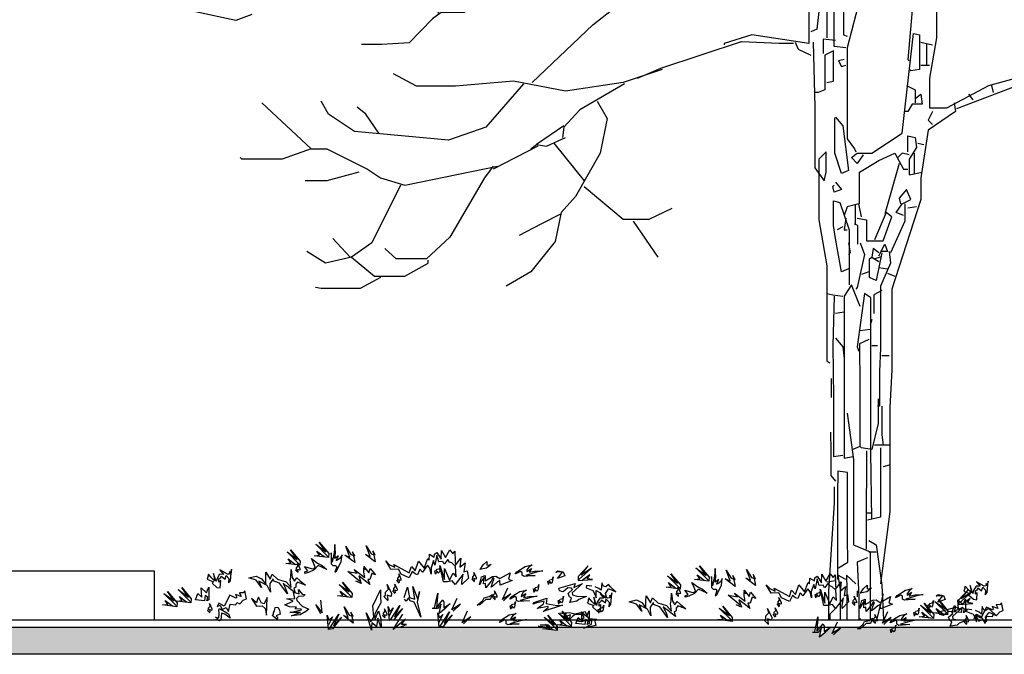
# Model space of a CAD drawing. Units: millimetres. Extents: x 192.8 to 241.3, y 112.2 to 183.8.
# Drawn here: x 225.7 to 228.7, y 133.8 to 135.7 of the extents above; entities that cross this region are included whole.
import ezdxf

# ---------------------------------------------------------------- set-up
doc = ezdxf.new("R2010")
doc.units = ezdxf.units.MM
doc.layers.add('LINE', color=11, linetype='Continuous')
doc.layers.add('Standard', color=7, linetype='Continuous')

msp = doc.modelspace()

# ---------------------------------------------------------------- hatches: boundary and pattern name
h = msp.add_hatch(color=256)
h.dxf.hatch_style = 1
h.paths.add_polyline_path([(235.0478, 133.8342), (228.4096, 133.8342), (228.4078, 133.8337), (228.4059, 133.824), (228.4026, 133.8202), (228.3987, 133.826), (228.3941, 133.8174), (228.3924, 133.8274), (228.3963, 133.8277), (228.4008, 133.8342), (228.3043, 133.8342), (228.2993, 133.8298), (228.2915, 133.829), (228.2975, 133.8342), (228.243, 133.8342), (228.2142, 133.8147), (228.2231, 133.8342), (228.2086, 133.8342), (228.192, 133.8167), (228.1752, 133.8034), (228.1814, 133.8317), (228.1699, 133.8185), (228.1605, 133.8185), (228.1638, 133.8342), (227.4663, 133.8342), (227.4545, 133.8316), (227.4597, 133.8342), (227.3733, 133.8342), (227.3726, 133.8243), (227.3293, 133.8296), (227.3435, 133.8312), (227.3308, 133.8342), (226.8795, 133.8342), (226.8714, 133.8274), (226.8757, 133.8342), (226.835, 133.8342), (226.835, 133.8327), (226.8345, 133.8342), (226.805, 133.8342), (226.805, 133.8248), (226.8032, 133.8336), (226.803, 133.8342), (226.6899, 133.8342), (226.686, 133.8292), (226.6738, 133.8275), (226.6732, 133.8342), (200.9141, 133.8342), (200.9141, 133.7514), (235.0478, 133.7514)])

# ---------------------------------------------------------------- linework, layer by layer
for p, q in [((218.1207, 134.0069), (226.1401, 134.0069)), ((226.1401, 134.0069), (226.1401, 133.8569)), ((199.3204, 133.8569), (236.4823, 133.8569))]:
    msp.add_line(p, q)
msp.add_lwpolyline([(200.9141, 133.8342), (235.0478, 133.8342), (235.0478, 133.7514), (200.9141, 133.7514)], close=True)
at = {"layer": 'LINE'}
for points in [[(226.6716, 134.0511), (226.6345, 134.0882), (226.6655, 134.0652), (226.6451, 134.0944), (226.6743, 134.0599), (226.6734, 134.0475), (226.6301, 134.0528), (226.646, 134.0546), (226.638, 134.067), (226.6601, 134.0502)], [(226.5844, 134.0273), (226.5472, 134.0644), (226.5782, 134.0414), (226.5579, 134.0706), (226.5871, 134.0361), (226.5862, 134.0237), (226.5428, 134.0291), (226.5587, 134.0308), (226.5508, 134.0432), (226.5729, 134.0264)], [(226.5806, 134.0012), (226.5731, 134.0088), (226.5761, 134.0113), (226.5761, 134.0163), (226.5811, 134.0218), (226.5791, 134.0293), (226.5861, 134.0138), (226.5856, 134.0088), (226.5791, 134.0113), (226.5801, 134.0027)], [(226.7696, 133.9742), (226.7324, 134.0052), (226.7616, 133.9998), (226.7519, 134.0113), (226.7846, 133.9866), (226.782, 134.0025), (226.782, 134.0158), (226.7864, 134.0096), (226.782, 134.0202), (226.797, 134.0007), (226.8014, 134.014), (226.8174, 133.9945), (226.8067, 133.999), (226.8005, 133.9804), (226.7935, 133.9804), (226.7997, 133.9645), (226.7864, 133.9751), (226.766, 133.991), (226.774, 133.968), (226.7572, 133.9751)], [(227.0011, 133.9965), (226.9992, 134.007), (227.0031, 134.0073), (227.006, 134.0114), (227.0133, 134.013), (227.0159, 134.0204), (227.0128, 134.0036), (227.0095, 133.9998), (227.0056, 134.0056), (227.0015, 133.998)], [(227.1377, 134.0107), (227.147, 134.0254), (227.1578, 134.0355), (227.1578, 134.0239), (227.1717, 134.0262), (227.157, 134.0154), (227.1369, 134.0107)], [(227.4391, 133.9801), (227.478, 134.0154), (227.446, 133.994), (227.4677, 134.0221), (227.4369, 133.9891), (227.4371, 133.9767), (227.4807, 133.9799), (227.4649, 133.9824), (227.4734, 133.9944), (227.4505, 133.9787)], [(227.8348, 133.9784), (227.7976, 134.0156), (227.8286, 133.9926), (227.8083, 134.0218), (227.8375, 133.9873), (227.8366, 133.9749), (227.7932, 133.9802), (227.8091, 133.982), (227.8012, 133.9943), (227.8233, 133.9775)], [(226.8899, 133.9695), (226.8824, 133.9771), (226.8854, 133.9796), (226.8854, 133.9846), (226.8904, 133.9901), (226.8884, 133.9976), (226.8954, 133.9821), (226.8949, 133.9771), (226.8884, 133.9796), (226.8894, 133.971)], [(227.1199, 133.9735), (227.1123, 133.981), (227.1154, 133.9835), (227.1154, 133.9886), (227.1204, 133.9941), (227.1184, 134.0016), (227.1254, 133.986), (227.1249, 133.981), (227.1184, 133.9835), (227.1194, 133.975)], [(227.3461, 133.9648), (227.3442, 133.9753), (227.3481, 133.9756), (227.351, 133.9797), (227.3583, 133.9814), (227.3609, 133.9887), (227.3578, 133.9719), (227.3545, 133.9681), (227.3506, 133.9739), (227.3465, 133.9663)], [(227.3694, 134.0018), (227.3756, 134.0072), (227.3918, 134.0041), (227.3965, 133.9917), (227.374, 133.9832), (227.3895, 134.0026), (227.3701, 134.0034)], [(227.7476, 133.9547), (227.7104, 133.9918), (227.7414, 133.9688), (227.721, 133.998), (227.7502, 133.9635), (227.7493, 133.9511), (227.706, 133.9564), (227.7219, 133.9582), (227.7139, 133.9706), (227.7361, 133.9538)], [(226.2513, 133.9124), (226.2142, 133.9495), (226.2451, 133.9265), (226.2248, 133.9557), (226.254, 133.9212), (226.2531, 133.9088), (226.2097, 133.9142), (226.2257, 133.9159), (226.2177, 133.9283), (226.2398, 133.9115)], [(226.743, 133.9282), (226.7059, 133.9654), (226.7368, 133.9424), (226.7165, 133.9716), (226.7457, 133.9371), (226.7448, 133.9247), (226.7014, 133.93), (226.7174, 133.9318), (226.7094, 133.9441), (226.7315, 133.9273)], [(226.8563, 133.915), (226.843, 133.9282), (226.8483, 133.9327), (226.8483, 133.9415), (226.8572, 133.9512), (226.8536, 133.9645), (226.866, 133.9371), (226.8651, 133.9282), (226.8536, 133.9327), (226.8554, 133.9176)], [(226.878, 133.9378), (226.8705, 133.9454), (226.8735, 133.9479), (226.8735, 133.9529), (226.8785, 133.9584), (226.8765, 133.9659), (226.8835, 133.9504), (226.883, 133.9454), (226.8765, 133.9479), (226.8775, 133.9393)], [(226.905, 133.9247), (226.9156, 133.9565), (226.9218, 133.9247), (226.9377, 133.9203), (226.9315, 133.9592), (226.9474, 133.9194), (226.9519, 133.9433), (226.9448, 133.9105), (226.9563, 133.8655), (226.9359, 133.9105), (226.9235, 133.915), (226.9182, 133.9238), (226.9111, 133.9141), (226.9058, 133.9203)], [(227.2093, 133.9153), (227.2313, 133.9367), (227.2054, 133.9191), (227.2217, 133.9551)], [(227.3024, 133.941), (227.3006, 133.9515), (227.3045, 133.9518), (227.3074, 133.9559), (227.3146, 133.9576), (227.3173, 133.9649), (227.3142, 133.9481), (227.3109, 133.9443), (227.307, 133.9501), (227.3029, 133.9425)], [(227.4786, 133.9601), (227.4632, 133.9619), (227.4622, 133.9546), (227.4823, 133.9464), (227.4886, 133.9355), (227.4923, 133.9237), (227.4923, 133.9464), (227.5032, 133.941), (227.5105, 133.9328), (227.5205, 133.9237), (227.5241, 133.9264), (227.5205, 133.9373), (227.5287, 133.9501), (227.5305, 133.9528), (227.5523, 133.9428), (227.536, 133.9583), (227.5296, 133.9646), (227.5214, 133.9583), (227.515, 133.9601), (227.5096, 133.9701), (227.5077, 133.9473), (227.5005, 133.9528), (227.4895, 133.9583)], [(227.7437, 133.9286), (227.7362, 133.9361), (227.7392, 133.9386), (227.7392, 133.9437), (227.7443, 133.9492), (227.7422, 133.9567), (227.7493, 133.9412), (227.7488, 133.9361), (227.7422, 133.9386), (227.7432, 133.9301)], [(228.3008, 133.9381), (228.3101, 133.9528), (228.321, 133.9629), (228.321, 133.9513), (228.3349, 133.9536), (228.3202, 133.9427), (228.3001, 133.9381)], [(226.2077, 133.9005), (226.1705, 133.9376), (226.2015, 133.9146), (226.1812, 133.9438), (226.2104, 133.9093), (226.2095, 133.897), (226.1661, 133.9023), (226.182, 133.904), (226.1741, 133.9164), (226.1962, 133.8996)], [(226.9979, 133.8937), (227.0076, 133.9388), (227.0041, 133.8946), (227.0235, 133.9176), (227.0262, 133.9105), (227.0262, 133.8937), (227.0457, 133.907), (227.0288, 133.8893), (227.012, 133.8761), (227.0182, 133.9044), (227.0067, 133.8911), (226.9908, 133.8911)], [(227.055, 133.8835), (227.077, 133.9049), (227.0511, 133.8873), (227.0674, 133.9233)], [(227.1833, 133.918), (227.1758, 133.9256), (227.1788, 133.9281), (227.1788, 133.9331), (227.1838, 133.9386), (227.1818, 133.9461), (227.1888, 133.9306), (227.1883, 133.9256), (227.1818, 133.9281), (227.1828, 133.9195)], [(227.3778, 133.9053), (227.3759, 133.9158), (227.3798, 133.9162), (227.3827, 133.9203), (227.39, 133.9219), (227.3927, 133.9292), (227.3895, 133.9125), (227.3862, 133.9086), (227.3823, 133.9144), (227.3782, 133.9069)], [(227.9327, 133.9016), (227.8956, 133.9325), (227.9248, 133.9272), (227.915, 133.9387), (227.9478, 133.914), (227.9451, 133.9299), (227.9451, 133.9431), (227.9495, 133.9369), (227.9451, 133.9476), (227.9602, 133.9281), (227.9646, 133.9414), (227.9805, 133.9219), (227.9699, 133.9263), (227.9637, 133.9078), (227.9566, 133.9078), (227.9628, 133.8919), (227.9495, 133.9025), (227.9292, 133.9184), (227.9372, 133.8954), (227.9203, 133.9025)], [(228.053, 133.8969), (228.0455, 133.9044), (228.0485, 133.9069), (228.0485, 133.912), (228.0535, 133.9175), (228.0515, 133.925), (228.0586, 133.9095), (228.0581, 133.9044), (228.0515, 133.9069), (228.0525, 133.8984)], [(228.1642, 133.9239), (228.1624, 133.9343), (228.1663, 133.9347), (228.1692, 133.9388), (228.1764, 133.9404), (228.1791, 133.9477), (228.1759, 133.931), (228.1727, 133.9271), (228.1687, 133.9329), (228.1647, 133.9254)], [(228.283, 133.9009), (228.2755, 133.9084), (228.2785, 133.9109), (228.2785, 133.9159), (228.2835, 133.9214), (228.2815, 133.929), (228.2886, 133.9134), (228.2881, 133.9084), (228.2815, 133.9109), (228.2825, 133.9024)], [(228.5325, 133.9292), (228.5387, 133.9346), (228.555, 133.9315), (228.5596, 133.9191), (228.5372, 133.9106), (228.5527, 133.93), (228.5333, 133.9307)], [(228.6022, 133.9075), (228.6412, 133.9428), (228.6091, 133.9213), (228.6309, 133.9495), (228.6, 133.9165), (228.6003, 133.9041), (228.6439, 133.9072), (228.628, 133.9098), (228.6366, 133.9218), (228.6137, 133.9061)], [(226.3109, 133.8784), (226.3034, 133.8859), (226.3064, 133.8884), (226.3064, 133.8935), (226.3114, 133.899), (226.3094, 133.9065), (226.3165, 133.891), (226.316, 133.8859), (226.3094, 133.8884), (226.3104, 133.8799)], [(226.5159, 133.8584), (226.5014, 133.8704), (226.5056, 133.8738), (226.5056, 133.8789), (226.509, 133.8849), (226.5107, 133.8951), (226.5184, 133.8959), (226.5235, 133.8866), (226.5261, 133.8738), (226.5176, 133.8712), (226.5133, 133.8687), (226.5184, 133.8636), (226.5159, 133.8593)], [(226.6498, 133.8757), (226.6351, 133.9026), (226.6547, 133.8781), (226.6498, 133.9173)], [(226.8463, 133.8626), (226.8387, 133.8701), (226.8417, 133.8726), (226.8417, 133.8776), (226.8468, 133.8831), (226.8448, 133.8907), (226.8518, 133.8751), (226.8513, 133.8701), (226.8448, 133.8726), (226.8458, 133.8641)], [(226.863, 133.8569), (226.8916, 133.9009), (226.8755, 133.8659), (226.8999, 133.8918), (226.8722, 133.8561), (226.8599, 133.8544), (226.8561, 133.898), (226.8611, 133.8827), (226.8716, 133.8931), (226.8597, 133.868)], [(227.2311, 133.8895), (227.2292, 133.9), (227.2331, 133.9003), (227.236, 133.9044), (227.2433, 133.9061), (227.2459, 133.9134), (227.2428, 133.8966), (227.2395, 133.8928), (227.2356, 133.8986), (227.2315, 133.891)], [(227.5007, 133.8776), (227.4988, 133.8881), (227.5028, 133.8884), (227.5056, 133.8925), (227.5129, 133.8942), (227.5156, 133.9015), (227.5124, 133.8847), (227.5091, 133.8809), (227.5052, 133.8867), (227.5012, 133.8791)], [(227.9062, 133.8556), (227.869, 133.8927), (227.9, 133.8698), (227.8796, 133.8989), (227.9088, 133.8644), (227.908, 133.8521), (227.8646, 133.8574), (227.8805, 133.8591), (227.8726, 133.8715), (227.8947, 133.8547)], [(228.0194, 133.8423), (228.0062, 133.8556), (228.0115, 133.86), (228.0115, 133.8689), (228.0203, 133.8786), (228.0168, 133.8919), (228.0292, 133.8644), (228.0283, 133.8556), (228.0168, 133.86), (228.0186, 133.845)], [(228.0411, 133.8652), (228.0336, 133.8727), (228.0366, 133.8753), (228.0366, 133.8803), (228.0417, 133.8858), (228.0396, 133.8933), (228.0467, 133.8778), (228.0462, 133.8727), (228.0396, 133.8753), (228.0406, 133.8667)], [(228.4656, 133.8684), (228.4637, 133.8789), (228.4676, 133.8792), (228.4705, 133.8833), (228.4778, 133.885), (228.4805, 133.8923), (228.4773, 133.8755), (228.474, 133.8717), (228.4701, 133.8775), (228.466, 133.8699)], [(228.5219, 133.8642), (228.4848, 133.9013), (228.5157, 133.8783), (228.4954, 133.9075), (228.5246, 133.873), (228.5237, 133.8606), (228.4803, 133.866), (228.4963, 133.8677), (228.4883, 133.8801), (228.5104, 133.8633)], [(228.5092, 133.8922), (228.5074, 133.9026), (228.5113, 133.903), (228.5141, 133.9071), (228.5214, 133.9087), (228.5241, 133.916), (228.5209, 133.8993), (228.5176, 133.8954), (228.5137, 133.9012), (228.5097, 133.8937)], [(228.5655, 133.8761), (228.5284, 133.9132), (228.5593, 133.8902), (228.539, 133.9194), (228.5682, 133.8849), (228.5673, 133.8725), (228.524, 133.8778), (228.5399, 133.8796), (228.5319, 133.892), (228.554, 133.8752)], [(228.6418, 133.8875), (228.6263, 133.8893), (228.6254, 133.882), (228.6454, 133.8738), (228.6518, 133.8629), (228.6554, 133.8511), (228.6554, 133.8738), (228.6664, 133.8684), (228.6736, 133.8602), (228.6836, 133.8511), (228.6873, 133.8538), (228.6836, 133.8647), (228.6918, 133.8774), (228.6937, 133.8802), (228.7155, 133.8702), (228.6991, 133.8856), (228.6927, 133.892), (228.6846, 133.8856), (228.6782, 133.8875), (228.6727, 133.8975), (228.6709, 133.8747), (228.6636, 133.8802), (228.6527, 133.8856)], [(226.6769, 133.83), (226.7055, 133.874), (226.6894, 133.839), (226.7138, 133.8649), (226.686, 133.8292), (226.6738, 133.8275), (226.67, 133.871), (226.675, 133.8558), (226.6855, 133.8662), (226.6736, 133.8411)], [(226.8914, 133.834), (226.9121, 133.8429), (226.8966, 133.8426), (226.9094, 133.8591), (226.8714, 133.8274), (226.9014, 133.8744)], [(227.0148, 133.8373), (227.0435, 133.8813), (227.0274, 133.8463), (227.0517, 133.8722), (227.024, 133.8365), (227.0117, 133.8349), (227.008, 133.8784), (227.013, 133.8632), (227.0234, 133.8735), (227.0116, 133.8484)], [(227.0869, 133.8444), (227.1089, 133.8657), (227.0829, 133.8482), (227.0992, 133.8841)], [(227.3709, 133.8279), (227.3337, 133.865), (227.3647, 133.842), (227.3443, 133.8712), (227.3735, 133.8367), (227.3726, 133.8243), (227.3293, 133.8296), (227.3452, 133.8314), (227.3372, 133.8438), (227.3594, 133.827)], [(227.4145, 133.8398), (227.3773, 133.8769), (227.4083, 133.8539), (227.3879, 133.8831), (227.4171, 133.8486), (227.4162, 133.8362), (227.3729, 133.8415), (227.3888, 133.8433), (227.3809, 133.8557), (227.403, 133.8389)], [(228.161, 133.8211), (228.1708, 133.8662), (228.1672, 133.822), (228.1867, 133.845), (228.1893, 133.8379), (228.1893, 133.8211), (228.2088, 133.8344), (228.192, 133.8167), (228.1752, 133.8034), (228.1814, 133.8317), (228.1699, 133.8185), (228.1539, 133.8185)], [(228.3465, 133.8454), (228.3389, 133.8529), (228.342, 133.8554), (228.342, 133.8605), (228.347, 133.866), (228.345, 133.8735), (228.352, 133.858), (228.3515, 133.8529), (228.345, 133.8554), (228.346, 133.8469)], [(228.3725, 133.8427), (228.3945, 133.8641), (228.3685, 133.8465), (228.3848, 133.8824)], [(228.6252, 133.8421), (228.6176, 133.8496), (228.6206, 133.8521), (228.6206, 133.8572), (228.6257, 133.8627), (228.6237, 133.8702), (228.6307, 133.8546), (228.6302, 133.8496), (228.6237, 133.8521), (228.6247, 133.8436)], [(227.3507, 133.8296), (227.3152, 133.8378), (227.3297, 133.8369), (227.3552, 133.8323), (227.3461, 133.8405), (227.3206, 133.8405)], [(228.2182, 133.8109), (228.2402, 133.8323), (228.2142, 133.8147), (228.2305, 133.8506)], [(228.3942, 133.8169), (228.3924, 133.8274), (228.3963, 133.8277), (228.3991, 133.8318), (228.4064, 133.8334), (228.4091, 133.8408), (228.4059, 133.824), (228.4026, 133.8202), (228.3987, 133.826), (228.3947, 133.8184)]]:
    msp.add_lwpolyline(points, dxfattribs=at)
for points in [[(226.6928, 134.0024), (226.6992, 134.0075), (226.7125, 134.0352), (226.715, 134.0562), (226.7094, 134.0459), (226.7012, 134.0391), (226.6968, 134.0384), (226.7044, 134.0531), (226.6935, 134.0447), (226.695, 134.0622), (226.6933, 134.0869), (226.6906, 134.0633), (226.6852, 134.0335), (226.6818, 134.0618), (226.6823, 134.0284), (226.6865, 134.0229), (226.6954, 134.0235), (226.6987, 134.019), (226.6938, 134.0059)], [(226.754, 134.0318), (226.7239, 134.0548), (226.739, 134.0486), (226.7266, 134.0813), (226.7416, 134.0565), (226.754, 134.053), (226.7469, 134.0654), (226.7531, 134.038)], [(226.8165, 134.0342), (226.7864, 134.0572), (226.8015, 134.051), (226.7891, 134.0837), (226.8041, 134.0589), (226.8165, 134.0554), (226.8094, 134.0678), (226.8156, 134.0404)], [(226.6011, 133.999), (226.6011, 134.0033), (226.6105, 134.0067), (226.6003, 134.0203), (226.6207, 134.0144), (226.6276, 134.0127), (226.6327, 134.0178), (226.6293, 134.028), (226.6216, 134.0442), (226.6404, 134.0305), (226.654, 134.0229), (226.6685, 134.0109), (226.6421, 134.0229), (226.6301, 134.0101), (226.6122, 134.0016)], [(226.8598, 134.0255), (226.8766, 134.0175), (226.8731, 134.0264), (226.9209, 134.0007), (226.9271, 134.0202), (226.9386, 134.0069), (226.9492, 134.0361), (226.966, 134.0149), (226.9775, 134.0441), (226.9819, 134.0396), (226.9828, 134.0573), (226.997, 134.0485), (226.9979, 134.0582), (227.0049, 134.0626), (227.0182, 134.0423), (227.0191, 134.0688), (227.0315, 134.0476), (227.0448, 134.0706), (227.0536, 134.0591), (227.0598, 134.067), (227.0607, 134.0343), (227.0625, 134.0246), (227.0784, 134.0458), (227.0757, 134.0175), (227.0917, 134.0317), (227.0881, 134.0034), (227.0979, 134.0069), (227.1014, 133.9848), (227.0819, 133.9645), (227.0819, 133.9733), (227.0855, 133.9963), (227.0607, 133.9645), (227.0518, 133.976), (227.0377, 133.9733), (227.0253, 133.9733), (227.0138, 134.0228), (227.0288, 133.9804), (227.0288, 134.014), (227.0439, 133.9786), (227.0545, 133.9998), (227.0642, 133.9884), (227.0625, 134.0202), (227.051, 134.0308), (227.0439, 134.0334), (227.0386, 134.0414), (227.0271, 134.0273), (227.0235, 134.0352), (227.0111, 134.0343), (227.0049, 134.0547), (226.9988, 134.0246), (226.9952, 134.0379), (226.9872, 134.0158), (226.9881, 133.9963), (226.9837, 134.0149), (226.9766, 134.0246), (226.9616, 134.0025), (226.9527, 134.0122), (226.9457, 133.9945), (226.9386, 133.9972), (226.9297, 134.0043), (226.92, 133.9857), (226.8961, 133.9963), (226.8881, 134.0122), (226.8643, 134.0113), (226.8492, 134.037)], [(226.3056, 133.9905), (226.3027, 133.9809), (226.3217, 133.9732), (226.3181, 133.9689), (226.3326, 133.956), (226.3422, 133.9548), (226.3439, 133.9768), (226.3384, 133.9717), (226.3379, 133.9823), (226.3442, 133.9864), (226.3452, 133.9908), (226.3572, 133.9816), (226.3603, 133.9929), (226.3687, 133.9838), (226.3682, 133.9697), (226.3738, 133.9766), (226.3768, 134.0117), (226.3745, 133.9968), (226.3713, 134.0048), (226.3701, 133.9969), (226.3648, 133.9963), (226.3415, 134.0094), (226.3525, 133.9958), (226.3402, 133.9963), (226.3327, 133.9833), (226.3306, 133.9737), (226.3218, 133.9987), (226.3254, 133.9766), (226.3169, 133.9848), (226.3067, 133.9966), (226.3047, 133.9896)], [(227.245, 133.9972), (227.2494, 134.0041), (227.2755, 134.0203), (227.2961, 134.025), (227.2864, 134.0183), (227.2806, 134.0095), (227.2804, 134.005), (227.2942, 134.0141), (227.287, 134.0024), (227.3042, 134.0057), (227.329, 134.0066), (227.3057, 134.0015), (227.2768, 133.9929), (227.3053, 133.9926), (227.2719, 133.9896), (227.2661, 133.9932), (227.2657, 134.002), (227.2608, 134.0048), (227.2484, 133.9986)], [(227.856, 133.9298), (227.8623, 133.9349), (227.8757, 133.9626), (227.8782, 133.9836), (227.8725, 133.9732), (227.8644, 133.9665), (227.8599, 133.9658), (227.8675, 133.9805), (227.8567, 133.9721), (227.8582, 133.9896), (227.8564, 134.0143), (227.8538, 133.9906), (227.8483, 133.9609), (227.845, 133.9892), (227.8455, 133.9557), (227.8497, 133.9503), (227.8585, 133.9509), (227.8619, 133.9463), (227.857, 133.9333)], [(227.9797, 133.9616), (227.9496, 133.9845), (227.9646, 133.9784), (227.9522, 134.0111), (227.9673, 133.9863), (227.9797, 133.9828), (227.9726, 133.9952), (227.9788, 133.9677)], [(226.4691, 133.9558), (226.4523, 133.9779), (226.4302, 133.9849), (226.4523, 133.9902), (226.4691, 133.9823), (226.4815, 133.9664), (226.4815, 133.9867), (226.4824, 134.0026), (226.4956, 133.9814), (226.5018, 133.9964), (226.5178, 133.9814), (226.5443, 133.9734), (226.5593, 133.9558), (226.5567, 133.9788), (226.5585, 133.9867), (226.5593, 134.0106), (226.5629, 133.9867), (226.57, 133.9752), (226.577, 133.9858), (226.5859, 133.977), (226.6036, 133.9628), (226.5788, 133.9726), (226.5735, 133.9655), (226.5735, 133.9566), (226.5673, 133.9531), (226.5717, 133.9399), (226.5585, 133.9496), (226.5452, 133.9611), (226.5408, 133.9628), (226.5346, 133.969), (226.5443, 133.9478), (226.5478, 133.9363), (226.5239, 133.969), (226.5045, 133.9761), (226.5045, 133.9823), (226.4947, 133.9681), (226.4947, 133.9593), (226.4965, 133.9416), (226.4859, 133.962), (226.4611, 133.9752)], [(227.1353, 133.9643), (227.1415, 133.9883), (227.1524, 133.9929), (227.1524, 133.9759), (227.1756, 133.9898), (227.1857, 133.9906), (227.1981, 133.9829), (227.229, 134.0007), (227.2244, 133.9813), (227.2352, 133.9775), (227.1988, 133.9628), (227.1973, 133.9767), (227.1903, 133.9728), (227.1787, 133.962), (227.1717, 133.9566), (227.1764, 133.9736), (227.1803, 133.9813), (227.1772, 133.986), (227.171, 133.9751), (227.1547, 133.955), (227.1539, 133.9682), (227.1477, 133.9666), (227.1493, 133.9875), (227.1431, 133.9775)], [(227.9172, 133.9592), (227.8871, 133.9821), (227.9021, 133.976), (227.8897, 134.0087), (227.9048, 133.9839), (227.9172, 133.9804), (227.9101, 133.9928), (227.9163, 133.9653)], [(228.023, 133.9529), (228.0398, 133.9449), (228.0363, 133.9537), (228.084, 133.9281), (228.0902, 133.9476), (228.1017, 133.9343), (228.1124, 133.9635), (228.1292, 133.9423), (228.1407, 133.9714), (228.1451, 133.967), (228.146, 133.9847), (228.1601, 133.9758), (228.161, 133.9856), (228.1681, 133.99), (228.1814, 133.9697), (228.1823, 133.9962), (228.1947, 133.975), (228.2079, 133.998), (228.2168, 133.9865), (228.223, 133.9944), (228.2239, 133.9617), (228.2256, 133.952), (228.2416, 133.9732), (228.2389, 133.9449), (228.2548, 133.959), (228.2513, 133.9308), (228.261, 133.9343), (228.2646, 133.9122), (228.2451, 133.8919), (228.2451, 133.9007), (228.2486, 133.9237), (228.2239, 133.8919), (228.215, 133.9033), (228.2008, 133.9007), (228.1885, 133.9007), (228.177, 133.9502), (228.192, 133.9078), (228.192, 133.9414), (228.207, 133.906), (228.2177, 133.9272), (228.2274, 133.9157), (228.2256, 133.9476), (228.2141, 133.9582), (228.207, 133.9608), (228.2017, 133.9688), (228.1902, 133.9546), (228.1867, 133.9626), (228.1743, 133.9617), (228.1681, 133.982), (228.1619, 133.952), (228.1584, 133.9652), (228.1504, 133.9431), (228.1513, 133.9237), (228.1469, 133.9423), (228.1398, 133.952), (228.1247, 133.9299), (228.1159, 133.9396), (228.1088, 133.9219), (228.1017, 133.9246), (228.0929, 133.9316), (228.0832, 133.9131), (228.0593, 133.9237), (228.0513, 133.9396), (228.0274, 133.9387), (228.0124, 133.9644)], [(226.308, 133.9569), (226.3074, 133.9182), (226.302, 133.9149), (226.3051, 133.9253), (226.2965, 133.9309), (226.2941, 133.9152), (226.267, 133.9179), (226.2738, 133.937), (226.2866, 133.926), (226.2841, 133.9543), (226.3003, 133.9396), (226.3041, 133.9474)], [(227.3779, 133.9538), (227.4282, 133.9685), (227.4243, 133.9562), (227.4507, 133.9685), (227.4189, 133.9399), (227.4197, 133.933), (227.4329, 133.9291), (227.4631, 133.9283), (227.4391, 133.919), (227.4336, 133.9136), (227.412, 133.9097), (227.4174, 133.9229), (227.4112, 133.9275), (227.4065, 133.9376), (227.4197, 133.9492), (227.4166, 133.9538), (227.4058, 133.9546), (227.3918, 133.943), (227.3802, 133.9461)], [(227.7643, 133.9264), (227.7643, 133.9307), (227.7737, 133.9341), (227.7634, 133.9477), (227.7839, 133.9417), (227.7907, 133.94), (227.7958, 133.9451), (227.7924, 133.9554), (227.7848, 133.9715), (227.8035, 133.9579), (227.8172, 133.9502), (227.8316, 133.9383), (227.8052, 133.9502), (227.7933, 133.9375), (227.7754, 133.9289)], [(228.4082, 133.9246), (228.4125, 133.9314), (228.4387, 133.9476), (228.4593, 133.9524), (228.4496, 133.9457), (228.4438, 133.9368), (228.4435, 133.9323), (228.4573, 133.9414), (228.4501, 133.9297), (228.4674, 133.9331), (228.4922, 133.934), (228.4689, 133.9289), (228.4399, 133.9203), (228.4684, 133.9199), (228.4351, 133.9169), (228.4292, 133.9205), (228.4288, 133.9293), (228.424, 133.9322), (228.4115, 133.926)], [(228.6199, 133.9542), (228.6169, 133.9446), (228.636, 133.9369), (228.6323, 133.9326), (228.6468, 133.9197), (228.6564, 133.9185), (228.6581, 133.9405), (228.6526, 133.9354), (228.6521, 133.946), (228.6584, 133.9501), (228.6595, 133.9545), (228.6714, 133.9453), (228.6745, 133.9566), (228.683, 133.9475), (228.6825, 133.9334), (228.688, 133.9403), (228.691, 133.9754), (228.6887, 133.9605), (228.6855, 133.9685), (228.6843, 133.9606), (228.679, 133.9599), (228.6557, 133.9731), (228.6667, 133.9595), (228.6544, 133.96), (228.6469, 133.947), (228.6448, 133.9374), (228.636, 133.9624), (228.6396, 133.9402), (228.6311, 133.9485), (228.621, 133.9603), (228.619, 133.9533)], [(226.3676, 133.882), (226.3728, 133.9047), (226.3904, 133.9032), (226.3933, 133.9101), (226.4028, 133.9063), (226.4129, 133.9174), (226.4227, 133.9214), (226.4174, 133.9454), (226.4128, 133.9394), (226.4014, 133.9398), (226.4062, 133.9282), (226.3897, 133.934), (226.3938, 133.926), (226.3902, 133.9235), (226.3721, 133.932), (226.355, 133.8983), (226.3386, 133.9077), (226.333, 133.8974), (226.3419, 133.9014), (226.3485, 133.8889), (226.3602, 133.8946), (226.3652, 133.8874)], [(226.4842, 133.8708), (226.4862, 133.9253), (226.4767, 133.9062), (226.4689, 133.9083), (226.4598, 133.9262), (226.4569, 133.9193), (226.453, 133.9089), (226.4377, 133.9217), (226.4535, 133.8983), (226.4703, 133.8994), (226.4797, 133.8912)], [(226.5883, 133.8789), (226.5551, 133.8797), (226.5909, 133.8874), (226.59, 133.89), (226.5721, 133.8908), (226.5755, 133.8959), (226.5542, 133.8968), (226.5397, 133.9027), (226.5653, 133.9138), (226.5568, 133.9181), (226.5466, 133.9215), (226.5704, 133.9223), (226.567, 133.9411), (226.5841, 133.9368), (226.5815, 133.9496), (226.5935, 133.9351), (226.602, 133.9343), (226.5969, 133.9292), (226.5815, 133.9283), (226.5755, 133.9223), (226.5764, 133.9164), (226.5935, 133.8985), (226.6131, 133.89), (226.6045, 133.8823), (226.5866, 133.8721), (226.5602, 133.8695), (226.5807, 133.8772)], [(226.8032, 133.8336), (226.789, 133.8778), (226.8032, 133.8504), (226.812, 133.8655), (226.8094, 133.8999), (226.8324, 133.9486), (226.8324, 133.9282), (226.8333, 133.9088), (226.8156, 133.8752), (226.8156, 133.8557), (226.8262, 133.884), (226.8333, 133.8602), (226.835, 133.8327), (226.8244, 133.8619), (226.8209, 133.8363), (226.8058, 133.8478), (226.805, 133.8345), (226.805, 133.8248)], [(227.1284, 133.9017), (227.1454, 133.9164), (227.1501, 133.9241), (227.1648, 133.928), (227.1748, 133.9341), (227.1686, 133.9187), (227.1547, 133.9187), (227.1361, 133.9024)], [(227.228, 133.9202), (227.2323, 133.927), (227.2584, 133.9432), (227.2791, 133.9479), (227.2694, 133.9412), (227.2635, 133.9324), (227.2633, 133.9279), (227.2771, 133.937), (227.2699, 133.9253), (227.2872, 133.9287), (227.3119, 133.9296), (227.2887, 133.9244), (227.2597, 133.9158), (227.2882, 133.9155), (227.2548, 133.9125), (227.249, 133.9161), (227.2486, 133.9249), (227.2438, 133.9278), (227.2313, 133.9215)], [(227.3012, 133.9097), (227.3415, 133.9229), (227.3392, 133.9066), (227.35, 133.9043), (227.3717, 133.9012), (227.3895, 133.902), (227.3307, 133.8819), (227.3454, 133.895), (227.3454, 133.8974), (227.3121, 133.8912), (227.3314, 133.9059), (227.3337, 133.9144), (227.3082, 133.9082), (227.2997, 133.9051)], [(227.4688, 133.9178), (227.4658, 133.9083), (227.4849, 133.9005), (227.4812, 133.8963), (227.4957, 133.8834), (227.5053, 133.8822), (227.507, 133.9041), (227.5016, 133.8991), (227.5011, 133.9096), (227.5074, 133.9138), (227.5084, 133.9182), (227.5204, 133.9089), (227.5234, 133.9203), (227.5319, 133.9112), (227.5314, 133.8971), (227.5369, 133.9039), (227.5399, 133.939), (227.5377, 133.9242), (227.5344, 133.9322), (227.5333, 133.9243), (227.528, 133.9236), (227.5047, 133.9368), (227.5156, 133.9232), (227.5033, 133.9236), (227.4958, 133.9107), (227.4937, 133.9011), (227.4849, 133.9261), (227.4885, 133.9039), (227.48, 133.9122), (227.4699, 133.924), (227.4679, 133.917)], [(227.6322, 133.8831), (227.6154, 133.9052), (227.5933, 133.9123), (227.6154, 133.9176), (227.6322, 133.9097), (227.6446, 133.8937), (227.6446, 133.9141), (227.6455, 133.93), (227.6588, 133.9088), (227.665, 133.9238), (227.6809, 133.9088), (227.7075, 133.9008), (227.7225, 133.8831), (227.7198, 133.9061), (227.7216, 133.9141), (227.7225, 133.938), (227.726, 133.9141), (227.7331, 133.9026), (227.7402, 133.9132), (227.749, 133.9044), (227.7667, 133.8902), (227.742, 133.8999), (227.7367, 133.8929), (227.7367, 133.884), (227.7305, 133.8805), (227.7349, 133.8672), (227.7216, 133.8769), (227.7083, 133.8884), (227.7039, 133.8902), (227.6977, 133.8964), (227.7075, 133.8752), (227.711, 133.8637), (227.6871, 133.8964), (227.6676, 133.9035), (227.6676, 133.9097), (227.6579, 133.8955), (227.6579, 133.8867), (227.6597, 133.869), (227.6491, 133.8893), (227.6243, 133.9026)], [(228.2985, 133.8917), (228.3047, 133.9157), (228.3155, 133.9203), (228.3155, 133.9033), (228.3388, 133.9172), (228.3488, 133.918), (228.3612, 133.9103), (228.3922, 133.928), (228.3875, 133.9087), (228.3984, 133.9048), (228.362, 133.8901), (228.3605, 133.9041), (228.3535, 133.9002), (228.3419, 133.8894), (228.3349, 133.884), (228.3395, 133.901), (228.3434, 133.9087), (228.3403, 133.9133), (228.3341, 133.9025), (228.3179, 133.8824), (228.3171, 133.8956), (228.3109, 133.894), (228.3124, 133.9149), (228.3063, 133.9048)], [(228.6222, 133.9206), (228.6217, 133.8819), (228.6163, 133.8786), (228.6193, 133.889), (228.6107, 133.8946), (228.6083, 133.8789), (228.5812, 133.8816), (228.588, 133.9007), (228.6008, 133.8897), (228.5983, 133.918), (228.6145, 133.9033), (228.6183, 133.9111)], [(226.3408, 133.8915), (226.3675, 133.8755), (226.3731, 133.8621), (226.3569, 133.8742), (226.3464, 133.8772), (226.3448, 133.8561), (226.3403, 133.8536), (226.3272, 133.8568), (226.3352, 133.8591), (226.3284, 133.8646), (226.338, 133.8634), (226.3394, 133.8766), (226.338, 133.8872)], [(226.7492, 133.8469), (226.7191, 133.8699), (226.7342, 133.8637), (226.7218, 133.8964), (226.7368, 133.8716), (226.7492, 133.8681), (226.7421, 133.8805), (226.7483, 133.8531)], [(228.541, 133.8812), (228.5914, 133.8959), (228.5875, 133.8835), (228.6138, 133.8959), (228.5821, 133.8673), (228.5829, 133.8603), (228.596, 133.8565), (228.6262, 133.8557), (228.6022, 133.8464), (228.5968, 133.841), (228.5751, 133.8371), (228.5805, 133.8503), (228.5743, 133.8549), (228.5697, 133.865), (228.5829, 133.8766), (228.5798, 133.8812), (228.5689, 133.882), (228.555, 133.8704), (228.5434, 133.8735)], [(228.6818, 133.8457), (228.6871, 133.8684), (228.7046, 133.8669), (228.7075, 133.8738), (228.717, 133.87), (228.7271, 133.881), (228.7369, 133.8851), (228.7316, 133.9091), (228.727, 133.9031), (228.7156, 133.9035), (228.7205, 133.8918), (228.704, 133.8977), (228.7081, 133.8897), (228.7045, 133.8871), (228.6863, 133.8957), (228.6692, 133.862), (228.6529, 133.8714), (228.6472, 133.861), (228.6562, 133.8651), (228.6627, 133.8526), (228.6744, 133.8583), (228.6794, 133.8511)], [(227.1962, 133.8488), (227.2006, 133.8557), (227.2267, 133.8719), (227.2474, 133.8766), (227.2377, 133.8699), (227.2318, 133.8611), (227.2316, 133.8566), (227.2454, 133.8657), (227.2382, 133.854), (227.2555, 133.8573), (227.2802, 133.8582), (227.257, 133.8531), (227.228, 133.8445), (227.2565, 133.8442), (227.2231, 133.8412), (227.2173, 133.8448), (227.2169, 133.8536), (227.212, 133.8564), (227.1996, 133.8502)], [(227.381, 133.8773), (227.4112, 133.8796), (227.4274, 133.8749), (227.4584, 133.8827), (227.4631, 133.8718), (227.4685, 133.861), (227.4948, 133.8587), (227.4878, 133.8525), (227.4917, 133.8393), (227.4723, 133.8355), (227.4545, 133.8316), (227.4778, 133.8432), (227.4793, 133.854), (227.4576, 133.854), (227.4468, 133.8509), (227.4321, 133.8525), (227.4499, 133.8595), (227.4553, 133.8641), (227.4507, 133.8734), (227.4282, 133.8734), (227.4197, 133.8672), (227.4112, 133.8579), (227.4143, 133.8726), (227.4027, 133.868), (227.3903, 133.8626), (227.3965, 133.8711), (227.4011, 133.8765), (227.3926, 133.8757)], [(227.4711, 133.8843), (227.4706, 133.8456), (227.4652, 133.8423), (227.4682, 133.8527), (227.4596, 133.8583), (227.4573, 133.8425), (227.4301, 133.8453), (227.437, 133.8644), (227.4498, 133.8534), (227.4473, 133.8817), (227.4634, 133.867), (227.4672, 133.8748)], [(228.2915, 133.829), (228.3086, 133.8437), (228.3132, 133.8515), (228.3279, 133.8553), (228.338, 133.8615), (228.3318, 133.846), (228.3179, 133.846), (228.2993, 133.8298)], [(228.3911, 133.8475), (228.3955, 133.8544), (228.4216, 133.8706), (228.4422, 133.8753), (228.4325, 133.8686), (228.4267, 133.8597), (228.4265, 133.8553), (228.4403, 133.8644), (228.4331, 133.8527), (228.4503, 133.856), (228.4751, 133.8569), (228.4518, 133.8518), (228.4229, 133.8432), (228.4513, 133.8429), (228.418, 133.8398), (228.4122, 133.8434), (228.4118, 133.8523), (228.4069, 133.8551), (228.3945, 133.8489)]]:
    msp.add_lwpolyline(points, close=True, dxfattribs=at)
at = {"layer": 'Standard', "color": 0, "linetype": 'Continuous'}
for points in [[(228.5383, 136.199), (228.5405, 136.1371), (228.5372, 136.0841), (228.5334, 135.9647), (228.5334, 135.6377), (228.5118, 135.514), (228.5118, 135.4234), (228.5649, 135.4234), (228.693, 135.4919), (228.9184, 135.5537), (229.1128, 135.5957), (229.1791, 135.5957)], [(228.2157, 135.8366), (228.2157, 135.9426), (228.2489, 135.9294), (228.2489, 135.6466), (228.2599, 135.6421)], [(228.4765, 135.9205), (228.4455, 135.5714), (228.4499, 135.567)], [(227.0093, 135.7128), (227.0579, 135.8145), (227.08, 135.8675), (227.2435, 135.8985), (227.2479, 135.8764), (227.1639, 135.7703), (227.0888, 135.715), (227.0181, 135.715), (226.9916, 135.6952), (226.9209, 135.6222), (226.8369, 135.6167), (226.775, 135.6167)], [(227.2965, 135.5007), (227.4821, 135.6775), (227.6059, 135.7747), (227.8445, 135.8985), (227.9638, 135.8985), (228.039, 135.8808), (228.1097, 135.8277), (228.1428, 135.7659), (228.1428, 135.62), (227.9682, 135.6466), (227.8843, 135.62), (227.8843, 135.6156)], [(228.1715, 135.8852), (228.1892, 135.8631), (228.1671, 135.6642), (228.1494, 135.6554)], [(228.3395, 135.8543), (228.3616, 135.8498), (228.3439, 135.8145), (228.2953, 135.7438), (228.2864, 135.7084), (228.2599, 135.6068), (228.2599, 135.3284), (228.282, 135.2974), (228.2864, 135.2886)], [(228.2555, 135.6068), (228.2201, 135.6112), (228.2201, 135.8322), (228.198, 135.8277), (228.198, 135.8056), (228.198, 135.6377)], [(226.4392, 135.7084), (226.3905, 135.6907), (226.2668, 135.7173)], [(228.3085, 135.2797), (228.2909, 135.2532), (228.2732, 135.2709), (228.2909, 135.2842), (228.335, 135.2842), (228.4279, 135.346), (228.4632, 135.651), (228.4809, 135.6466), (228.4809, 135.5405), (228.4544, 135.5361), (228.4499, 135.5405)], [(227.6191, 135.514), (227.6898, 135.5449), (227.9373, 135.6267), (228.0522, 135.6211), (228.0964, 135.6211)], [(228.1008, 135.6245), (228.1097, 135.6024), (228.1494, 135.5847)], [(228.1561, 135.6245), (228.1616, 135.4256), (228.1616, 135.24), (228.1892, 135.2002), (228.1958, 135.2267), (228.1958, 135.2886), (228.1737, 135.2665), (228.1737, 135.0809), (228.198, 134.9395), (228.198, 134.6478), (228.2069, 134.6434)], [(228.2246, 135.6289), (228.187, 135.6333), (228.187, 135.5891)], [(228.4853, 135.6245), (228.5207, 135.6156)], [(228.503, 135.62), (228.503, 135.5537)], [(228.198, 135.5007), (228.2179, 135.5051), (228.2179, 135.5979), (228.1914, 135.5847), (228.1914, 135.4786), (228.1715, 135.4698), (228.1627, 135.4698)], [(228.2511, 135.5714), (228.2334, 135.567), (228.2422, 135.5493), (228.2555, 135.5537)], [(228.4853, 135.5537), (228.5118, 135.5537)], [(228.5958, 135.4212), (228.8388, 135.514), (229.0245, 135.5648), (229.1526, 135.5703), (229.2145, 135.5703), (229.2278, 135.5626), (229.3029, 135.5626), (229.4178, 135.5051), (229.5725, 135.5228), (229.8111, 135.4212)], [(227.6942, 135.5405), (227.5749, 135.5007), (227.3981, 135.4742), (227.2391, 135.5051), (227.0623, 135.4897), (226.943, 135.4897), (226.8722, 135.5272)], [(227.27, 135.4963), (227.1551, 135.3637), (227.0402, 135.3239), (226.7529, 135.3505), (226.6734, 135.4035), (226.6513, 135.4433)], [(227.5793, 135.4963), (227.4423, 135.4167), (227.3937, 135.3637), (227.3893, 135.3328)], [(228.4411, 135.4919), (228.4676, 135.4786), (228.4676, 135.4388)], [(228.7018, 135.4919), (228.7063, 135.4698)], [(228.4676, 135.4521), (228.4853, 135.4654), (228.4897, 135.4344), (228.4588, 135.4344), (228.4455, 135.4123), (228.4367, 135.4123)], [(228.6311, 135.4654), (228.6444, 135.4477)], [(226.4701, 135.4388), (226.6203, 135.2974), (226.532, 135.2665), (226.4082, 135.2665), (226.4038, 135.2709)], [(227.4954, 135.4433), (227.5263, 135.3902), (227.5042, 135.2842), (227.4291, 135.1516), (227.3849, 135.103), (227.3672, 135.0146), (227.2921, 134.9218), (227.217, 134.8776)], [(228.5869, 135.4388), (228.5914, 135.4123), (228.5074, 135.3549), (228.4853, 135.209), (228.4853, 135.1427), (228.3969, 134.8687), (228.3969, 134.6213), (228.3903, 134.5064), (228.3903, 134.1882), (228.3616, 133.9672)], [(226.8281, 135.346), (226.7883, 135.4035), (226.7618, 135.4256)], [(228.5207, 135.4123), (228.5074, 135.3858), (228.5207, 135.3726)], [(227.3937, 135.3681), (227.3098, 135.3107)], [(228.2246, 135.3946), (228.2467, 135.3681), (228.2643, 135.2311), (228.2422, 135.2223), (228.2223, 135.2842), (228.2223, 135.3902), (228.2246, 135.3946)], [(228.4455, 135.2886), (228.4455, 135.3372), (228.4676, 135.3328), (228.472, 135.3018), (228.4499, 135.2665), (228.4499, 135.2179), (228.4897, 135.2267)], [(227.3142, 135.3063), (227.1772, 135.2356)], [(227.2921, 135.2974), (227.3098, 135.3107), (227.3407, 135.3063), (227.3981, 135.3328)], [(227.3628, 135.3151), (227.4556, 135.2002)], [(228.4765, 135.3151), (228.4941, 135.3107)], [(226.6203, 135.2974), (226.669, 135.2974), (226.7927, 135.2356), (226.8325, 135.209), (226.9076, 135.1869), (227.1904, 135.2444)], [(228.2975, 135.1295), (228.2975, 135.2267), (228.3571, 135.2621), (228.4058, 135.2842), (228.4323, 135.2356), (228.4455, 135.2356)], [(228.4499, 135.2797), (228.4279, 135.2842), (228.4146, 135.2709)], [(228.4654, 135.2842), (228.4654, 135.2223)], [(228.419, 135.2532), (228.3748, 135.0986)], [(226.7662, 135.2267), (226.669, 135.2002), (226.6027, 135.2002)], [(227.1772, 135.2444), (227.1507, 135.209), (227.0446, 135.0278), (226.9739, 134.9616), (226.8811, 134.9616), (226.8457, 134.9925)], [(226.8944, 135.1869), (226.806, 135.0102), (226.7441, 134.966), (226.6645, 134.9483), (226.6071, 134.9837)], [(228.2246, 135.1958), (228.2422, 135.1737), (228.2201, 135.1648), (228.2157, 135.1825), (228.2201, 135.1869)], [(227.4556, 135.1825), (227.5749, 135.0831), (227.6545, 135.0831), (227.7252, 135.1162)], [(228.4323, 135.0941), (228.4102, 135.103), (228.4279, 135.1295), (228.4544, 135.1427), (228.4411, 135.1737), (228.419, 135.1472), (228.4234, 135.1295)], [(228.2643, 134.9306), (228.2422, 134.9218), (228.2246, 135.0234), (228.2179, 135.0632), (228.2179, 135.1383), (228.2378, 135.1339), (228.2665, 135.0499), (228.2665, 134.882)], [(228.3041, 135.0897), (228.2953, 135.1295), (228.2599, 135.1207), (228.2511, 135.0941)], [(228.2842, 135.1251), (228.2842, 135.0676)], [(228.4367, 135.1295), (228.4367, 135.0765), (228.3925, 134.9792)], [(227.3849, 135.0986), (227.323, 135.0676), (227.2567, 135.0323)], [(228.2909, 135.0853), (228.3196, 135.0809), (228.3196, 135.0168), (228.3704, 135.0168), (228.3969, 135.0897), (228.3792, 135.103), (228.3439, 135.019)], [(228.472, 135.1207), (228.4455, 135.1162)], [(227.6059, 135.0765), (227.681, 134.966)], [(228.2555, 135.0853), (228.2511, 135.0499), (228.2599, 135.0499)], [(228.2931, 135.0057), (228.2931, 135.0632), (228.282, 135.0676)], [(228.2467, 135.0588), (228.229, 135.0499)], [(226.7397, 134.966), (226.6866, 135.0234)], [(228.2643, 135.0102), (228.2688, 134.9792), (228.2643, 134.9748)], [(228.2997, 135.0102), (228.3129, 134.9748), (228.2909, 134.8732), (228.2864, 134.8687)], [(228.3571, 134.9704), (228.3748, 135.0057), (228.3837, 134.9837), (228.3616, 134.9837)], [(228.366, 134.9792), (228.3483, 134.8953), (228.3284, 134.9041), (228.3284, 134.9616), (228.335, 134.966)], [(228.3571, 134.9792), (228.3395, 134.9925), (228.335, 134.966), (228.3571, 134.9527)], [(228.3881, 134.9837), (228.3925, 134.9483), (228.3616, 134.8776), (228.3616, 134.6876), (228.3593, 134.6168), (228.3593, 134.5108), (228.3527, 134.5108)], [(226.7441, 134.966), (226.8148, 134.9085), (226.9076, 134.9085), (226.9783, 134.9483), (226.9783, 134.9571)], [(228.3616, 134.966), (228.3439, 134.9616)], [(228.3262, 134.9218), (228.3041, 134.9129)], [(228.3571, 134.935), (228.3837, 134.9306)], [(228.3837, 134.9174), (228.4058, 134.9085)], [(226.8325, 134.9041), (226.7706, 134.871), (226.6513, 134.871), (226.6336, 134.8732)], [(228.198, 134.8555), (228.2157, 134.8511), (228.2467, 134.8467)], [(228.2997, 134.8157), (228.2732, 134.882), (228.2511, 134.8467), (228.2511, 134.6478), (228.2511, 134.4003), (228.2511, 134.3517), (228.2776, 134.3561)], [(228.335, 134.1661), (228.3328, 134.3694), (228.3328, 134.8422), (228.3129, 134.8555), (228.2909, 134.692), (228.2953, 134.6787)], [(228.366, 134.8643), (228.3417, 134.8511), (228.3417, 134.7936)], [(228.2201, 134.8467), (228.2157, 134.6964), (228.2179, 134.5373), (228.2179, 134.3561), (228.2467, 134.3605)], [(228.2511, 134.798), (228.2246, 134.7936)], [(228.335, 134.7759), (228.3306, 134.7583)], [(228.3306, 134.745), (228.2997, 134.7406)], [(228.2246, 134.7185), (228.2467, 134.692), (228.2511, 134.6566)], [(228.3262, 134.7141), (228.2975, 134.7008), (228.2986, 134.5682), (228.2986, 134.387), (228.2776, 134.3782)], [(228.335, 134.6964), (228.3527, 134.6964)], [(228.366, 134.6655), (228.3881, 134.6655)], [(228.2113, 134.5948), (228.2113, 134.5373)], [(228.3549, 134.5329), (228.3549, 134.4578), (228.335, 134.3782), (228.3041, 134.3826), (228.2997, 134.387)], [(228.366, 134.5108), (228.366, 134.4224), (228.3704, 134.3915)], [(228.2599, 134.4887), (228.2798, 134.3473), (228.2798, 134.0865), (228.3306, 134.0644), (228.3306, 133.8569)], [(228.2091, 134.4312), (228.2102, 134.3738), (228.2102, 134.2987), (228.2246, 134.281)], [(228.3196, 134.3738), (228.3185, 134.144), (228.3185, 134.0733)], [(228.3616, 134.3826), (228.3616, 134.2987), (228.3616, 134.1705), (228.3218, 134.1617)], [(228.3881, 134.3915), (228.3439, 134.3915)], [(228.2334, 134.0158), (228.2621, 134.0335), (228.261, 134.1086), (228.261, 134.3075), (228.2312, 134.3119), (228.2301, 134.2368), (228.2301, 133.9981), (228.229, 133.9805)], [(228.3881, 134.3296), (228.3704, 134.3252)], [(228.2201, 134.2633), (228.2201, 134.2147), (228.2025, 133.9451), (228.2025, 133.8569)], [(228.3174, 134.1838), (228.335, 134.1838)], [(228.3262, 134.0998), (228.3483, 134.0865), (228.366, 133.9628), (228.3708, 133.8569)], [(228.3218, 134.0468), (228.2909, 134.0335), (228.2953, 133.9274), (228.2953, 133.8569)], [(228.3262, 134.0644), (228.3483, 134.0644)], [(228.2555, 133.9805), (228.2312, 133.9937), (228.2389, 133.9495), (228.2389, 133.8569)], [(228.2864, 133.9672), (228.2577, 133.9937), (228.2588, 133.9495), (228.2588, 133.8569)], [(228.2246, 133.976), (228.198, 133.9716)], [(228.2909, 133.9451), (228.2909, 133.9274)], [(228.3704, 133.9363), (228.3497, 133.8569)], [(228.229, 133.8965), (228.2069, 133.8744), (228.2072, 133.8569)], [(228.2997, 133.8611), (228.2997, 133.8569)]]:
    msp.add_lwpolyline(points, dxfattribs=at)

doc.saveas('drawing.dxf')
